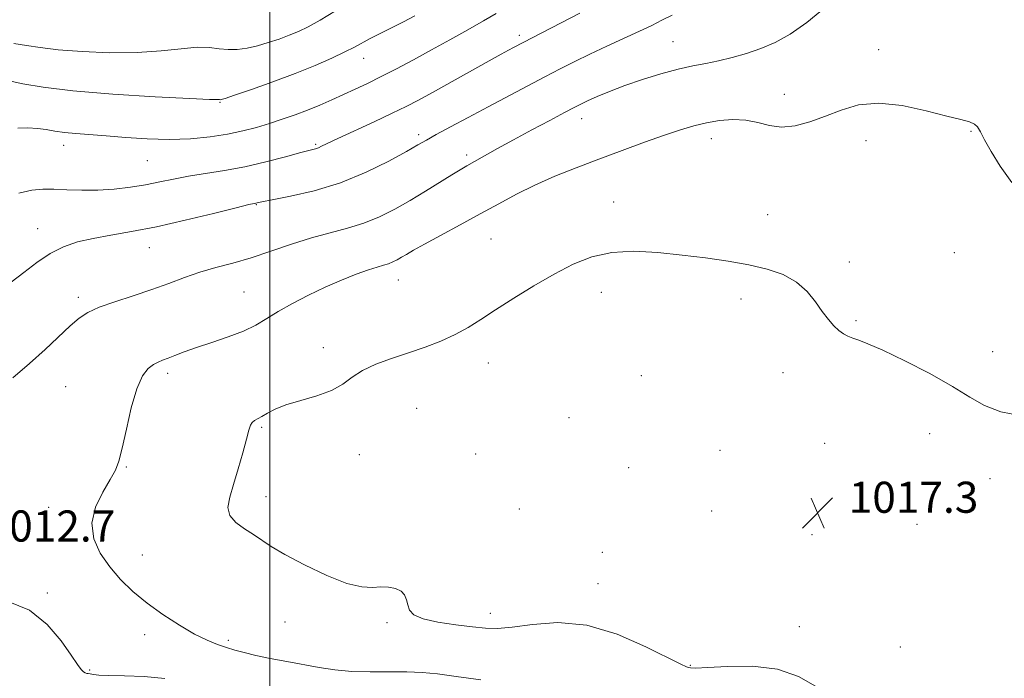
# Model space of a CAD drawing. Extents: x 2077300 to 2080200, y 362300 to 365200.
# Drawn here: x 2079436 to 2079689, y 363003 to 363172 of the extents above; entities that cross this region are included whole.
import ezdxf

# ---------------------------------------------------------------- set-up
doc = ezdxf.new("R2010")
doc.units = 0
doc.header["$MEASUREMENT"] = 0
for name, color, linetype, lineweight in [('32000', 7, 'Continuous', 0), ('DTM SPOT ELEVATION', 2, 'Continuous', 13), ('INDEX CONTOUR', 41, 'Continuous', 13), ('INTERMEDIATE CONTOUR', 44, 'Continuous', 0), ('SPOT ELEVATION', 7, 'Continuous', 0)]:
    doc.layers.add(name, color=color, linetype=linetype, lineweight=lineweight)
doc.styles.add('Style-ITALICS', font='ITALICS.shx')

# ---------------------------------------------------------------- blocks, each defined once
blk = doc.blocks.new('SPOT')
at = {"layer": 'SPOT ELEVATION'}
for p, q in [((-3.91, -3.91), (3.82, 3.81)), ((-1.65, 3.77), (1.72, -3.93))]:
    blk.add_line(p, q, dxfattribs=at)

msp = doc.modelspace()

# ---------------------------------------------------------------- linework, layer by layer
at = {"layer": '32000', "flags": 128}
msp.add_lwpolyline([(2079500, 365000), (2079500, 362500)], dxfattribs=at)
at = {"layer": 'DTM SPOT ELEVATION'}
for p in [(2079564.14, 363167.97, 1007.6), (2079603.61, 363166.29, 1011.1), (2079656.46, 363164.25, 1013.4), (2079524.13, 363161.98, 1004.7), (2079632.25, 363152.76, 1013.4), (2079487.18, 363150.73, 1004.1), (2079580.16, 363146.46, 1012.67), (2079538.24, 363142.39, 1009.6), (2079680.2, 363143.28, 1014.1), (2079446.99, 363139.6, 1006.6), (2079511.8, 363139.88, 1007.8), (2079613.49, 363141.38, 1014.6), (2079653.24, 363140.8, 1014.6), (2079550.57, 363137.17, 1011.6), (2079468.52, 363135.72, 1006.9), (2079496.51, 363124.34, 1010.1), (2079588.41, 363125.08, 1015.4), (2079627.95, 363121.84, 1015.3), (2079440.33, 363118.18, 1009.3), (2079556.88, 363115.55, 1015.1), (2079469.01, 363113.29, 1010.8), (2079675.93, 363112.01, 1015.2), (2079648.96, 363109.6, 1015.6), (2079532.99, 363105.01, 1014.8), (2079493.34, 363101.91, 1013.1), (2079585.16, 363101.85, 1016.6), (2079450.73, 363100.57, 1011.6), (2079621.08, 363100.15, 1016.5), (2079650.65, 363094.51, 1015.8), (2079513.78, 363087.61, 1015.5), (2079685.83, 363086.57, 1015.3), (2079556.16, 363083.67, 1016.6), (2079631.86, 363081.16, 1016.7), (2079473.7, 363080.97, 1014.4), (2079595.51, 363080.38, 1017.3), (2079447.52, 363077.6, 1013.1), (2079537.75, 363072, 1016.9), (2079576.9, 363069.58, 1017.5), (2079497.85, 363067.15, 1016.2), (2079669.57, 363065.45, 1016.8), (2079615.72, 363061.18, 1017.5), (2079642.57, 363063.02, 1017.2), (2079523, 363060.08, 1016.7), (2079552.87, 363060.23, 1016.8), (2079463.09, 363056.9, 1014.09), (2079592.21, 363056.75, 1017.1), (2079685.14, 363053.91, 1016.7), (2079499.02, 363049.24, 1016.6), (2079443.17, 363046.52, 1013.5), (2079564.08, 363046.08, 1017.1), (2079613.57, 363045.58, 1017.5), (2079666.38, 363042.14, 1017.3), (2079639.35, 363039.52, 1017.3), (2079467.17, 363034.29, 1014.9), (2079585.47, 363034.92, 1017.2), (2079584.36, 363026.93, 1016.8), (2079442.76, 363024.46, 1012.39), (2079556.66, 363019.3, 1016.6), (2079503.92, 363017.02, 1015.2), (2079530.07, 363016.87, 1015.8), (2079636.09, 363015.82, 1016.8), (2079467.84, 363013.74, 1013.4), (2079489.338, 363012.302, 1014.325), (2079662.06, 363010.63, 1016.8), (2079608.09, 363005.91, 1016.1), (2079453.65, 363004.66, 1012.2)]:
    msp.add_point(p, dxfattribs=at)
at = {"layer": 'INDEX CONTOUR'}
msp.add_polyline3d([(2079603.39, 363173.138, 1010), (2079600.7921, 363171.796, 1010), (2079598.16, 363170.49, 1010), (2079595.013, 363168.997, 1010), (2079586.611, 363165.132, 1010), (2079582.261, 363163.095, 1010), (2079578.367, 363161.193, 1010), (2079574.659, 363159.305, 1010), (2079570.704, 363157.239, 1010), (2079556.07, 363149.516, 1010), (2079550.999, 363146.822, 1010), (2079546.4189, 363144.373, 1010), (2079542.776, 363142.3981, 1010), (2079540.261, 363140.993, 1010), (2079538.054, 363139.731, 1010), (2079535.085, 363138.054, 1010), (2079530.55, 363135.592, 1010), (2079524.722, 363132.728, 1010), (2079518.142, 363130.036, 1010), (2079511.397, 363127.972, 1010), (2079505.269, 363126.54, 1010), (2079500.586, 363125.627, 1010), (2079497.913, 363125.119, 1010), (2079495.959, 363124.718, 1010), (2079494.591, 363124.393, 1010), (2079491.301, 363123.576, 1010), (2079485.514, 363122.1249, 1010), (2079478.227, 363120.355, 1010), (2079470.831, 363118.6929, 1010), (2079464.444, 363117.458, 1010), (2079459.096, 363116.5379, 1010), (2079454.543, 363115.717, 1010), (2079450.554, 363114.781, 1010), (2079446.936, 363113.541, 1010), (2079443.507, 363111.8129, 1010), (2079440.12, 363109.507, 1010), (2079436.766, 363106.917, 1010), (2079433.469, 363104.427, 1010)], dxfattribs=at)
at = {"layer": 'INTERMEDIATE CONTOUR'}
for points in [[(2079642.86, 363175.207, 1012), (2079638.056, 363171.193, 1012), (2079633.776, 363168.211, 1012), (2079629.92, 363166.121, 1012), (2079626.225, 363164.575, 1012), (2079622.496, 363163.286, 1012), (2079618.807, 363162.2081, 1012), (2079615.2989, 363161.358, 1012), (2079612.026, 363160.709, 1012), (2079608.696, 363160.078, 1012), (2079604.931, 363159.243, 1012), (2079600.5, 363158.044, 1012), (2079595.76, 363156.582, 1012), (2079591.212, 363155.022, 1012), (2079587.284, 363153.517, 1012), (2079584.091, 363152.17, 1012), (2079581.671, 363151.076, 1012), (2079579.925, 363150.248, 1012), (2079578.2, 363149.375, 1012), (2079575.71, 363148.069, 1012), (2079571.919, 363146.067, 1012), (2079567.315, 363143.618, 1012), (2079562.643, 363141.096, 1012), (2079558.53, 363138.823, 1012), (2079550.625, 363134.36, 1012), (2079548.915, 363133.374, 1012), (2079546.766, 363132.073, 1012), (2079540.004, 363127.8591, 1012), (2079536.026, 363125.443, 1012), (2079532.099, 363123.191, 1012), (2079528.193, 363121.214, 1012), (2079524.188, 363119.583, 1012), (2079519.977, 363118.308, 1012), (2079515.491, 363117.164, 1012), (2079510.674, 363115.866, 1012), (2079505.524, 363114.222, 1012), (2079500.261, 363112.419, 1012), (2079495.1619, 363110.736, 1012), (2079490.442, 363109.373, 1012), (2079486.077, 363108.201, 1012), (2079481.982, 363107.01, 1012), (2079478.043, 363105.64, 1012), (2079474.026, 363104.12, 1012), (2079469.668, 363102.532, 1012), (2079464.861, 363100.948, 1012), (2079460.112, 363099.423, 1012), (2079456.082, 363098.007, 1012), (2079453.2021, 363096.685, 1012), (2079450.9801, 363095.192, 1012), (2079448.693, 363093.195, 1012), (2079442.211, 363087.155, 1012), (2079438.189, 363083.529, 1012), (2079433.915, 363079.865, 1012)], [(2079537.241, 363172.927, 1004), (2079534.312, 363171.416, 1004), (2079528.315, 363168.42, 1004), (2079525.752, 363167.111, 1004), (2079521.722, 363164.913, 1004), (2079519.285, 363163.661, 1004), (2079515.935, 363162.082, 1004), (2079511.651, 363160.215, 1004), (2079506.518, 363158.149, 1004), (2079500.768, 363156.006, 1004), (2079495.237, 363154.042, 1004), (2079490.908, 363152.549, 1004), (2079488.4799, 363151.727, 1004), (2079487.512, 363151.419, 1004), (2079487.279, 363151.375, 1004), (2079487.05, 363151.4, 1004), (2079486.455, 363151.398, 1004), (2079484.461, 363151.462, 1004), (2079479.419, 363151.686, 1004), (2079470.5091, 363152.141, 1004), (2079459.625, 363152.807, 1004), (2079449.342, 363153.643, 1004), (2079441.684, 363154.587, 1004), (2079436.478, 363155.502, 1004), (2079433.003, 363156.231, 1004)], [(2079516.899, 363174.213, 1002), (2079512.918, 363171.828, 1002), (2079509.836, 363170.117, 1002), (2079507.346, 363168.916, 1002), (2079504.98, 363167.944, 1002), (2079502.379, 363166.9839, 1002), (2079499.6, 363166.061, 1002), (2079496.808, 363165.262, 1002), (2079494.137, 363164.664, 1002), (2079491.617, 363164.319, 1002), (2079489.249, 363164.27, 1002), (2079486.969, 363164.504, 1002), (2079484.4511, 363164.792, 1002), (2079481.3029, 363164.848, 1002), (2079477.196, 363164.488, 1002), (2079472.062, 363163.935, 1002), (2079465.895, 363163.51, 1002), (2079458.853, 363163.461, 1002), (2079451.748, 363163.739, 1002), (2079445.553, 363164.219, 1002), (2079440.946, 363164.782, 1002), (2079437.428, 363165.347, 1002), (2079434.202, 363165.836, 1002)], [(2079558.202, 363173.518, 1006), (2079554.911, 363171.647, 1006), (2079550.871, 363169.37, 1006), (2079546.292, 363166.81, 1006), (2079541.532, 363164.176, 1006), (2079536.908, 363161.656, 1006), (2079532.568, 363159.3409, 1006), (2079528.62, 363157.303, 1006), (2079525.122, 363155.58, 1006), (2079521.9481, 363154.087, 1006), (2079518.925, 363152.707, 1006), (2079515.905, 363151.348, 1006), (2079512.835, 363150.011, 1006), (2079509.692, 363148.72, 1006), (2079506.46, 363147.497, 1006), (2079503.173, 363146.347, 1006), (2079499.878, 363145.27, 1006), (2079496.573, 363144.269, 1006), (2079493.073, 363143.353, 1006), (2079489.146, 363142.533, 1006), (2079484.622, 363141.833, 1006), (2079479.575, 363141.336, 1006), (2079474.14, 363141.1371, 1006), (2079468.493, 363141.288, 1006), (2079462.962, 363141.658, 1006), (2079457.916, 363142.071, 1006), (2079450.101, 363142.66, 1006), (2079447.173, 363142.951, 1006), (2079444.714, 363143.317, 1006), (2079442.488, 363143.693, 1006), (2079440.235, 363143.987, 1006), (2079437.77, 363144.119, 1006), (2079435.212, 363144.059, 1006)], [(2079579.6409, 363173.671, 1008), (2079562.583, 363164.781, 1008), (2079561.353, 363164.125, 1008), (2079559.459, 363163.092, 1008), (2079556.368, 363161.3809, 1008), (2079541.822, 363153.262, 1008), (2079538.184, 363151.263, 1008), (2079535.06, 363149.631, 1008), (2079531.475, 363147.881, 1008), (2079526.797, 363145.688, 1008), (2079517.498, 363141.384, 1008), (2079513.305, 363139.4, 1008), (2079512.472, 363139.037, 1008), (2079511.686, 363138.782, 1008), (2079507.922, 363137.762, 1008), (2079503.986, 363136.671, 1008), (2079498.997, 363135.356, 1008), (2079493.598, 363134.107, 1008), (2079488.35, 363133.14, 1008), (2079479.078, 363131.7, 1008), (2079475.236, 363130.976, 1008), (2079471.677, 363130.229, 1008), (2079468.062, 363129.511, 1008), (2079464.135, 363128.873, 1008), (2079459.98, 363128.381, 1008), (2079455.766, 363128.102, 1008), (2079451.663, 363128.071, 1008), (2079447.845, 363128.193, 1008), (2079444.486, 363128.343, 1008), (2079441.6319, 363128.38, 1008), (2079438.816, 363128.116, 1008), (2079435.443, 363127.353, 1008)], [(2079690.691, 363130.105, 1014), (2079687.743, 363134.283, 1014), (2079685.384, 363138.055, 1014), (2079683.683, 363141.08, 1014), (2079682.633, 363143.123, 1014), (2079681.912, 363144.3711, 1014), (2079681.119, 363145.1179, 1014), (2079679.841, 363145.653, 1014), (2079677.62, 363146.249, 1014), (2079673.986, 363147.176, 1014), (2079668.713, 363148.552, 1014), (2079662.552, 363149.883, 1014), (2079656.492, 363150.526, 1014), (2079651.303, 363150.03, 1014), (2079646.853, 363148.718, 1014), (2079642.787, 363147.1069, 1014), (2079638.83, 363145.6641, 1014), (2079635.034, 363144.657, 1014), (2079631.531, 363144.306, 1014), (2079628.388, 363144.708, 1014), (2079625.417, 363145.489, 1014), (2079622.3609, 363146.154, 1014), (2079619.043, 363146.318, 1014), (2079615.587, 363146.027, 1014), (2079612.197, 363145.438, 1014), (2079608.962, 363144.664, 1014), (2079605.525, 363143.6401, 1014), (2079601.415, 363142.255, 1014), (2079596.318, 363140.448, 1014), (2079590.54, 363138.343, 1014), (2079584.544, 363136.113, 1014), (2079578.726, 363133.8931, 1014), (2079573.228, 363131.678, 1014), (2079568.125, 363129.426, 1014), (2079563.423, 363127.0961, 1014), (2079558.85, 363124.636, 1014), (2079554.065, 363121.995, 1014), (2079548.899, 363119.186, 1014), (2079543.879, 363116.481, 1014), (2079539.706, 363114.218, 1014), (2079536.879, 363112.636, 1014), (2079535.097, 363111.593, 1014), (2079533.857, 363110.848, 1014), (2079532.735, 363110.205, 1014), (2079531.619, 363109.64, 1014), (2079530.475, 363109.174, 1014), (2079529.225, 363108.791, 1014), (2079527.612, 363108.338, 1014), (2079525.337, 363107.625, 1014), (2079522.198, 363106.503, 1014), (2079518.384, 363104.998, 1014), (2079514.185, 363103.175, 1014), (2079509.889, 363101.119, 1014), (2079505.786, 363098.98, 1014), (2079502.167, 363096.927, 1014), (2079499.178, 363095.085, 1014), (2079496.389, 363093.425, 1014), (2079493.224, 363091.872, 1014), (2079489.3099, 363090.376, 1014), (2079485.071, 363088.96, 1014), (2079481.133, 363087.672, 1014), (2079477.99, 363086.552, 1014), (2079475.606, 363085.623, 1014), (2079473.813, 363084.905, 1014), (2079472.4339, 363084.38, 1014), (2079471.263, 363083.896, 1014), (2079470.083, 363083.262, 1014), (2079468.733, 363082.234, 1014), (2079467.263, 363080.338, 1014), (2079465.779, 363077.047, 1014), (2079464.375, 363072.137, 1014), (2079463.119, 363066.599, 1014), (2079462.066, 363061.729, 1014), (2079461.208, 363058.44, 1014), (2079460.277, 363056.102, 1014), (2079458.937, 363053.7, 1014), (2079457.044, 363050.46, 1014), (2079455.2099, 363046.568, 1014), (2079454.239, 363042.448, 1014), (2079454.722, 363038.46, 1014), (2079456.407, 363034.699, 1014), (2079458.831, 363031.196, 1014), (2079461.623, 363027.956, 1014), (2079464.786, 363024.894, 1014), (2079468.415, 363021.902, 1014), (2079472.516, 363018.934, 1014), (2079476.734, 363016.19, 1014), (2079480.624, 363013.936, 1014), (2079483.849, 363012.351, 1014), (2079486.51, 363011.287, 1014), (2079488.816, 363010.513, 1014), (2079491, 363009.828, 1014), (2079493.394, 363009.156, 1014), (2079496.354, 363008.452, 1014), (2079500.104, 363007.686, 1014), (2079504.345, 363006.883, 1014), (2079512.71, 363005.339, 1014), (2079516.7279, 363004.724, 1014), (2079521.024, 363004.3249, 1014), (2079525.789, 363004.188, 1014), (2079530.674, 363004.197, 1014), (2079535.198, 363004.195, 1014), (2079539.105, 363004.046, 1014), (2079543.053, 363003.68, 1014), (2079547.924, 363003.047, 1014), (2079554.206, 363002.147, 1014)], [(2079693.221, 363070.044, 1016), (2079687.853, 363071.092, 1016), (2079683.67, 363072.684, 1016), (2079679.926, 363074.86, 1016), (2079675.481, 363077.632, 1016), (2079669.604, 363080.915, 1016), (2079663.2, 363084.2101, 1016), (2079657.579, 363086.92, 1016), (2079653.732, 363088.61, 1016), (2079651.3531, 363089.519, 1016), (2079649.815, 363090.048, 1016), (2079648.576, 363090.552, 1016), (2079647.432, 363091.184, 1016), (2079646.266, 363092.0511, 1016), (2079644.98, 363093.249, 1016), (2079643.551, 363094.846, 1016), (2079641.975, 363096.905, 1016), (2079640.2139, 363099.4129, 1016), (2079638.093, 363102.065, 1016), (2079635.403, 363104.485, 1016), (2079631.983, 363106.382, 1016), (2079627.857, 363107.817, 1016), (2079623.095, 363108.939, 1016), (2079617.776, 363109.877, 1016), (2079612.017, 363110.692, 1016), (2079605.941, 363111.4301, 1016), (2079599.703, 363112.077, 1016), (2079593.577, 363112.401, 1016), (2079587.87, 363112.112, 1016), (2079582.767, 363110.99, 1016), (2079577.98, 363109.089, 1016), (2079573.104, 363106.535, 1016), (2079567.8859, 363103.491, 1016), (2079562.684, 363100.289, 1016), (2079558.013, 363097.3, 1016), (2079554.212, 363094.809, 1016), (2079550.932, 363092.745, 1016), (2079547.651, 363090.95, 1016), (2079543.958, 363089.291, 1016), (2079539.891, 363087.7251, 1016), (2079535.603, 363086.2339, 1016), (2079531.275, 363084.7911, 1016), (2079527.22, 363083.321, 1016), (2079523.782, 363081.738, 1016), (2079521.13, 363079.9991, 1016), (2079518.73, 363078.229, 1016), (2079515.871, 363076.598, 1016), (2079512.094, 363075.224, 1016), (2079507.923, 363074.038, 1016), (2079504.131, 363072.919, 1016), (2079501.315, 363071.79, 1016), (2079499.358, 363070.7339, 1016), (2079497.967, 363069.875, 1016), (2079496.067, 363068.85, 1016), (2079495.463, 363068.386, 1016), (2079495.029, 363067.683, 1016), (2079494.5969, 363066.381, 1016), (2079493.97, 363064.078, 1016)], [(2079493.97, 363064.078, 1016), (2079493.016, 363060.57, 1016), (2079491.857, 363056.424, 1016), (2079490.676, 363052.404, 1016), (2079489.6899, 363049.113, 1016), (2079489.232, 363046.513, 1016), (2079489.669, 363044.404, 1016), (2079491.21, 363042.608, 1016), (2079493.441, 363041.023, 1016), (2079495.794, 363039.565, 1016), (2079500.36, 363036.473, 1016), (2079503.876, 363034.3639, 1016), (2079508.906, 363031.7, 1016), (2079514.607, 363029.004, 1016), (2079519.808, 363026.959, 1016), (2079523.63, 363026.042, 1016), (2079526.34, 363025.922, 1016), (2079528.489, 363026.066, 1016), (2079530.506, 363026.022, 1016), (2079532.316, 363025.6769, 1016), (2079533.72, 363025.001, 1016), (2079534.589, 363023.991, 1016), (2079535.081, 363022.751, 1016), (2079535.426, 363021.412, 1016), (2079535.9089, 363020.096, 1016), (2079537.035, 363018.877, 1016), (2079539.365, 363017.822, 1016), (2079543.198, 363016.979, 1016), (2079547.78, 363016.325, 1016), (2079552.097, 363015.817, 1016), (2079555.466, 363015.4479, 1016), (2079558.539, 363015.346, 1016), (2079562.298, 363015.671, 1016), (2079567.5031, 363016.416, 1016), (2079574.006, 363016.885, 1016), (2079581.434, 363016.212, 1016), (2079589.296, 363013.871, 1016), (2079596.619, 363010.688, 1016), (2079605.617, 363006.179, 1016), (2079607.096, 363005.514, 1016), (2079607.646, 363005.326, 1016), (2079608.153, 363005.212, 1016), (2079609.476, 363005.173, 1016), (2079612.462, 363005.31, 1016), (2079617.614, 363005.621, 1016), (2079624.031, 363005.672, 1016), (2079630.4669, 363004.926, 1016), (2079635.901, 363003.047, 1016), (2079640.228, 363000.519, 1016)], [(2079432.767, 363022.2931, 1012), (2079438.213, 363020.045, 1012), (2079442.779, 363016.407, 1012), (2079446.351, 363012.206, 1012), (2079448.926, 363008.506, 1012), (2079450.5519, 363006.121, 1012), (2079451.495, 363004.854, 1012), (2079452.073, 363004.262, 1012), (2079452.549, 363003.9609, 1012), (2079452.961, 363003.818, 1012), (2079453.289, 363003.763, 1012), (2079453.777, 363003.6959, 1012), (2079454.694, 363003.5111, 1012), (2079455.9889, 363003.382, 1012), (2079458.52, 363003.2809, 1012), (2079462.599, 363003.213, 1012), (2079467.684, 363003.026, 1012), (2079473.023, 363002.529, 1012)]]:
    msp.add_polyline3d(points, dxfattribs=at)

# ---------------------------------------------------------------- block references
at = {"layer": 'SPOT ELEVATION'}
msp.add_blockref('SPOT', (2079640.792, 363045.124, 1017.276), dxfattribs=at)

# ---------------------------------------------------------------- texts
at = {"layer": 'SPOT ELEVATION', "style": 'Style-ITALICS'}
for s, p in [('1017.3', (2079648.792, 363045.124, 1017.276)), ('1012.7', (2079426.935, 363037.729, 1012.728))]:
    msp.add_text(s, height=8, dxfattribs=at).set_placement(p)

doc.saveas('drawing.dxf')
